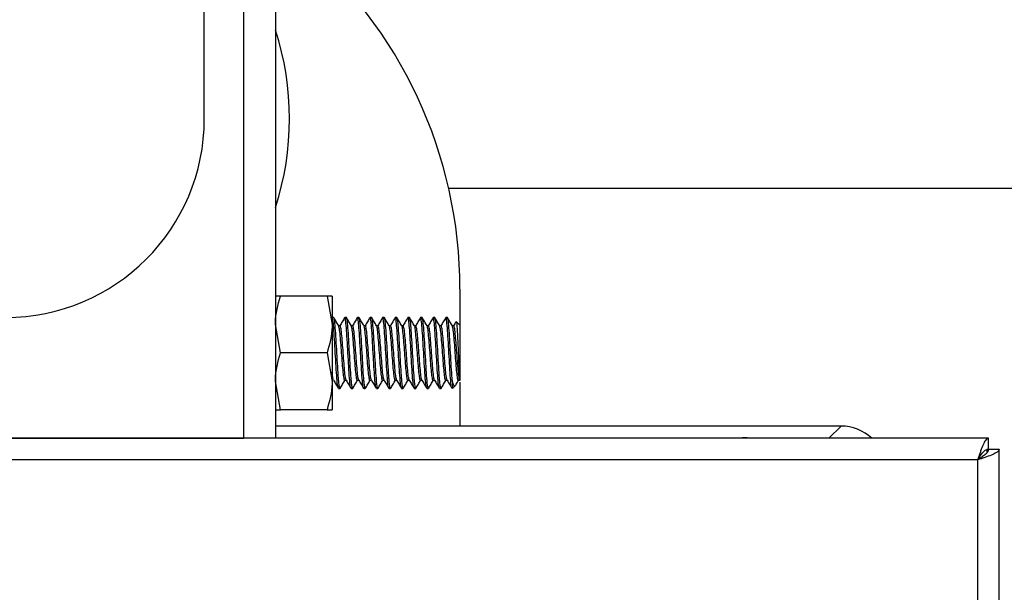
# Paper-space layout 'Sheet2' of a CAD drawing. Units: inches. Extents: x -89 to 201, y 3 to 129.
# Drawn here: x 94 to 98, y 72 to 74 of the extents above; entities that cross this region are included whole.
import ezdxf

# ---------------------------------------------------------------- set-up
doc = ezdxf.new("R2010")
doc.units = ezdxf.units.IN
doc.header["$MEASUREMENT"] = 0

psp = doc.layouts.new('Sheet2')

# ---------------------------------------------------------------- linework, layer by layer
at = {"color": 7, "linetype": 'Continuous', "lineweight": 25, "ltscale": 12}
for p, q in [((94.6185, 73.6812), (94.6185, 76.0563)), ((94.7921, 72.275), (94.7921, 75.0875)), ((94.931, 74.5326), (94.931, 72.8299)), ((100.15, 73.3736), (95.6939, 73.3736)), ((95.7435, 72.9312), (95.7435, 72.7729)), ((95.1587, 72.9), (94.9533, 72.9)), ((95.1587, 72.9), (95.181, 72.775)), ((95.181, 72.9), (95.181, 72.775)), ((94.931, 72.8299), (94.931, 72.775)), ((95.1879, 72.8062), (95.181, 72.8062)), ((95.2435, 72.8062), (95.2365, 72.8062)), ((95.299, 72.8062), (95.2921, 72.8062)), ((95.3546, 72.8062), (95.3476, 72.8062)), ((95.4101, 72.8062), (95.4032, 72.8062)), ((95.4657, 72.8062), (95.4588, 72.8062)), ((95.5213, 72.8062), (95.5143, 72.8062)), ((95.5768, 72.8062), (95.5699, 72.8062)), ((95.6324, 72.8062), (95.6254, 72.8062)), ((95.6879, 72.8062), (95.681, 72.8062)), ((95.7435, 72.7729), (95.7273, 72.7891)), ((94.931, 72.775), (94.931, 72.525)), ((94.9533, 72.65), (94.931, 72.775)), ((95.181, 72.775), (95.181, 72.525)), ((95.2157, 72.7702), (95.2093, 72.7702)), ((95.2713, 72.7702), (95.2648, 72.7702)), ((95.3268, 72.7702), (95.3204, 72.7702)), ((95.3824, 72.7702), (95.376, 72.7702)), ((95.4379, 72.7702), (95.4315, 72.7702)), ((95.4935, 72.7702), (95.4871, 72.7702)), ((95.549, 72.7702), (95.5426, 72.7702)), ((95.6046, 72.7702), (95.5982, 72.7702)), ((95.6601, 72.7702), (95.6537, 72.7702)), ((95.7157, 72.7702), (95.7093, 72.7702)), ((95.7435, 72.7729), (95.7435, 72.5291)), ((95.1587, 72.65), (94.9533, 72.65)), ((95.1587, 72.65), (95.181, 72.525)), ((95.2365, 72.5298), (95.243, 72.5298)), ((95.2921, 72.5298), (95.2985, 72.5298)), ((95.3476, 72.5298), (95.3541, 72.5298)), ((95.4032, 72.5298), (95.4096, 72.5298)), ((95.4588, 72.5298), (95.4652, 72.5298)), ((95.5143, 72.5298), (95.5207, 72.5298)), ((95.5699, 72.5298), (95.5763, 72.5298)), ((95.6254, 72.5298), (95.6318, 72.5298)), ((95.681, 72.5298), (95.6874, 72.5298)), ((95.7365, 72.5298), (95.7433, 72.5298)), ((94.9533, 72.4), (94.931, 72.525)), ((94.931, 72.525), (94.931, 72.4701)), ((95.181, 72.525), (95.181, 72.4)), ((95.2088, 72.4937), (95.2157, 72.4937)), ((95.2643, 72.4937), (95.2713, 72.4937)), ((95.3199, 72.4937), (95.3268, 72.4937)), ((95.3754, 72.4937), (95.3824, 72.4937)), ((95.431, 72.4937), (95.4379, 72.4937)), ((95.4865, 72.4937), (95.4935, 72.4937)), ((95.5421, 72.4937), (95.549, 72.4937)), ((95.5976, 72.4937), (95.6046, 72.4937)), ((95.6532, 72.4937), (95.6601, 72.4937)), ((95.7101, 72.4958), (95.7088, 72.4937)), ((95.7101, 72.5232), (95.7101, 72.4938)), ((95.7101, 72.4937), (95.7235, 72.5071)), ((95.7435, 72.5221), (95.7435, 72.328)), ((94.931, 72.4701), (94.931, 72.275)), ((95.1587, 72.4), (94.9533, 72.4)), ((97.4204, 72.328), (94.931, 72.328)), ((98.0691, 72.2744), (79.7013, 72.2744)), ((93.681, 72.275), (94.7921, 72.275)), ((94.931, 72.275), (94.7921, 72.275)), ((96.9865, 72.2767), (97.0066, 72.2769)), ((97.0066, 72.2757), (96.9865, 72.2764)), ((97.0066, 72.2769), (97.189, 72.2769)), ((97.0066, 72.2745), (97.0066, 72.2769)), ((97.189, 72.2769), (97.2472, 72.2763)), ((98.0691, 72.2271), (98.0691, 72.2744)), ((98.0613, 72.2269), (98.0613, 72.2104)), ((98.0691, 72.2271), (98.1164, 72.2271)), ((98.1164, 52.1484), (98.1164, 72.2271)), ((98.0219, 72.1799), (79.7485, 72.1799)), ((98.0219, 52.1957), (98.0219, 72.1799))]:
    psp.add_line(p, q, dxfattribs=at)
at = {"color": 8, "linetype": 'Continuous', "lineweight": 25, "ltscale": 12}
psp.add_line((97.3666, 72.2744), (97.4204, 72.328), dxfattribs=at)
at = {"color": 7, "linetype": 'Continuous', "lineweight": 25, "ltscale": 144}
for centre, radius, start, end in [((93.7435, 72.9312), 2, 0, 49.9626), ((93.7435, 73.6812), 1.25, 341.8051, 18.1949), ((93.7435, 73.6812), 0.875, 180, 0)]:
    psp.add_arc(centre, radius, start, end, dxfattribs=at)
psp.add_ellipse((97.4199, 72.1308), major_axis=(0.1396, 0.1396), ratio=0.997265, start_param=0.02877, end_param=0.784033, dxfattribs=at)
at = {"color": 7, "linetype": 'Continuous', "lineweight": 25, "ltscale": 12}
for points, knots in [([(94.931, 72.775), (94.931, 72.778), (94.9313, 72.8202), (94.9427, 72.8615), (94.9533, 72.9)], [0, 0, 0, 0, 0.070214, 1, 1, 1, 1]), ([(94.9533, 72.9), (94.9443, 72.9), (94.9324, 72.9), (94.9313, 72.9), (94.931, 72.9)], [0, 0, 0, 0, 0.7556342, 1, 1, 1, 1]), ([(95.181, 72.9), (95.1807, 72.9), (95.1796, 72.9), (95.1677, 72.9), (95.1587, 72.9)], [0, 0, 0, 0, 0.2443658, 1, 1, 1, 1]), ([(95.2079, 72.4967), (95.207, 72.4986), (95.205, 72.5031), (95.2018, 72.5371), (95.1983, 72.5885), (95.1949, 72.65), (95.1914, 72.7114), (95.1879, 72.7631), (95.1845, 72.7992), (95.1821, 72.8039), (95.181, 72.8062)], [0, 0, 0, 0, 0.097322, 0.226276, 0.35523, 0.484184, 0.613138, 0.742092, 0.871046, 1, 1, 1, 1]), ([(95.2166, 72.4967), (95.2163, 72.4955), (95.2151, 72.4906), (95.213, 72.4997), (95.2106, 72.5174), (95.2081, 72.5468), (95.2053, 72.5886), (95.2018, 72.65), (95.1983, 72.7114), (95.1949, 72.7631), (95.1914, 72.7992), (95.1891, 72.8039), (95.1879, 72.8062)], [0, 0, 0, 0, 0.03051, 0.126393, 0.223508, 0.273424, 0.39452, 0.515616, 0.636712, 0.757808, 0.878904, 1, 1, 1, 1]), ([(95.2099, 72.7692), (95.2063, 72.7752), (95.1993, 72.7873), (95.1923, 72.7995), (95.1888, 72.8055)], [0, 0, 0, 0, 0.499679, 1, 1, 1, 1]), ([(95.2357, 72.8055), (95.2322, 72.7995), (95.2254, 72.7877), (95.2185, 72.7759), (95.2152, 72.7702)], [0, 0, 0, 0, 0.514004, 1, 1, 1, 1]), ([(95.2635, 72.4967), (95.2626, 72.4986), (95.2606, 72.5031), (95.2574, 72.5371), (95.2539, 72.5885), (95.2504, 72.6501), (95.247, 72.7113), (95.2435, 72.7637), (95.24, 72.7969), (95.2374, 72.8103), (95.236, 72.8044), (95.2357, 72.8033)], [0, 0, 0, 0, 0.094277, 0.219196, 0.344115, 0.469034, 0.593953, 0.718873, 0.843792, 0.968711, 1, 1, 1, 1]), ([(95.2721, 72.4967), (95.2718, 72.4955), (95.2706, 72.4906), (95.2686, 72.4997), (95.2661, 72.5174), (95.2637, 72.5468), (95.2608, 72.5886), (95.2574, 72.65), (95.2539, 72.7114), (95.2504, 72.7631), (95.247, 72.7992), (95.2446, 72.8039), (95.2435, 72.8062)], [0, 0, 0, 0, 0.03051, 0.126393, 0.223508, 0.273424, 0.39452, 0.515616, 0.636712, 0.757808, 0.878904, 1, 1, 1, 1]), ([(95.2654, 72.7692), (95.2619, 72.7752), (95.2548, 72.7873), (95.2478, 72.7995), (95.2443, 72.8055)], [0, 0, 0, 0, 0.499679, 1, 1, 1, 1]), ([(95.2913, 72.8055), (95.2878, 72.7995), (95.2809, 72.7877), (95.2741, 72.7759), (95.2707, 72.7702)], [0, 0, 0, 0, 0.514004, 1, 1, 1, 1]), ([(95.3199, 72.4937), (95.3187, 72.4961), (95.3164, 72.5008), (95.3129, 72.5369), (95.3095, 72.5886), (95.306, 72.65), (95.3025, 72.7113), (95.299, 72.7637), (95.2956, 72.7969), (95.293, 72.8103), (95.2915, 72.8044), (95.2912, 72.8033)], [0, 0, 0, 0, 0.121205, 0.24241, 0.363615, 0.48482, 0.606026, 0.727231, 0.848436, 0.969641, 1, 1, 1, 1]), ([(95.3277, 72.4967), (95.3274, 72.4955), (95.3262, 72.4906), (95.3241, 72.4997), (95.3217, 72.5174), (95.3192, 72.5468), (95.3164, 72.5886), (95.3129, 72.65), (95.3095, 72.7114), (95.306, 72.7631), (95.3025, 72.7992), (95.3002, 72.8039), (95.299, 72.8062)], [0, 0, 0, 0, 0.03051, 0.126393, 0.223508, 0.273424, 0.39452, 0.515616, 0.636712, 0.757808, 0.878904, 1, 1, 1, 1]), ([(95.321, 72.7692), (95.3174, 72.7752), (95.3104, 72.7873), (95.3034, 72.7995), (95.2999, 72.8055)], [0, 0, 0, 0, 0.499679, 1, 1, 1, 1]), ([(95.3468, 72.8055), (95.3433, 72.7995), (95.3365, 72.7877), (95.3296, 72.7759), (95.3263, 72.7702)], [0, 0, 0, 0, 0.514004, 1, 1, 1, 1]), ([(95.3746, 72.4967), (95.3737, 72.4986), (95.3717, 72.5031), (95.3685, 72.5371), (95.365, 72.5885), (95.3615, 72.6501), (95.3581, 72.7113), (95.3546, 72.7637), (95.3511, 72.7969), (95.3485, 72.8103), (95.3471, 72.8044), (95.3468, 72.8033)], [0, 0, 0, 0, 0.094277, 0.219196, 0.344115, 0.469034, 0.593953, 0.718873, 0.843792, 0.968711, 1, 1, 1, 1]), ([(95.3832, 72.4967), (95.383, 72.4955), (95.3817, 72.4906), (95.3797, 72.4997), (95.3772, 72.5174), (95.3748, 72.5468), (95.3719, 72.5886), (95.3685, 72.65), (95.365, 72.7114), (95.3615, 72.7631), (95.3581, 72.7992), (95.3557, 72.8039), (95.3546, 72.8062)], [0, 0, 0, 0, 0.03051, 0.126393, 0.223508, 0.273424, 0.39452, 0.515616, 0.636712, 0.757808, 0.878904, 1, 1, 1, 1]), ([(95.3765, 72.7692), (95.373, 72.7752), (95.366, 72.7873), (95.3589, 72.7995), (95.3554, 72.8055)], [0, 0, 0, 0, 0.499679, 1, 1, 1, 1]), ([(95.4024, 72.8055), (95.3989, 72.7995), (95.392, 72.7877), (95.3852, 72.7759), (95.3818, 72.7702)], [0, 0, 0, 0, 0.514004, 1, 1, 1, 1]), ([(95.4301, 72.4967), (95.4293, 72.4986), (95.4272, 72.5031), (95.424, 72.5371), (95.4206, 72.5885), (95.4171, 72.6501), (95.4136, 72.7113), (95.4101, 72.7637), (95.4067, 72.7969), (95.4041, 72.8103), (95.4026, 72.8044), (95.4023, 72.8033)], [0, 0, 0, 0, 0.094277, 0.219196, 0.344115, 0.469034, 0.593953, 0.718873, 0.843792, 0.968711, 1, 1, 1, 1]), ([(95.4388, 72.4967), (95.4385, 72.4955), (95.4373, 72.4906), (95.4352, 72.4997), (95.4328, 72.5174), (95.4303, 72.5468), (95.4275, 72.5886), (95.424, 72.65), (95.4206, 72.7114), (95.4171, 72.7631), (95.4136, 72.7992), (95.4113, 72.8039), (95.4101, 72.8062)], [0, 0, 0, 0, 0.03051, 0.126393, 0.223508, 0.273424, 0.39452, 0.515616, 0.636712, 0.757808, 0.878904, 1, 1, 1, 1]), ([(95.4321, 72.7692), (95.4286, 72.7752), (95.4215, 72.7873), (95.4145, 72.7995), (95.411, 72.8055)], [0, 0, 0, 0, 0.499679, 1, 1, 1, 1]), ([(95.4579, 72.8055), (95.4544, 72.7995), (95.4476, 72.7877), (95.4407, 72.7759), (95.4374, 72.7702)], [0, 0, 0, 0, 0.514004, 1, 1, 1, 1]), ([(95.4857, 72.4967), (95.4848, 72.4986), (95.4828, 72.5031), (95.4796, 72.5371), (95.4761, 72.5885), (95.4726, 72.6501), (95.4692, 72.7113), (95.4657, 72.7637), (95.4622, 72.7969), (95.4596, 72.8103), (95.4582, 72.8044), (95.4579, 72.8033)], [0, 0, 0, 0, 0.094277, 0.219196, 0.344115, 0.469034, 0.593953, 0.718873, 0.843792, 0.968711, 1, 1, 1, 1]), ([(95.4944, 72.4967), (95.4941, 72.4955), (95.4929, 72.4906), (95.4908, 72.4997), (95.4883, 72.5174), (95.4859, 72.5468), (95.483, 72.5886), (95.4796, 72.65), (95.4761, 72.7114), (95.4726, 72.7631), (95.4692, 72.7992), (95.4669, 72.8039), (95.4657, 72.8062)], [0, 0, 0, 0, 0.03051, 0.126393, 0.223508, 0.273424, 0.39452, 0.515616, 0.636712, 0.757808, 0.878904, 1, 1, 1, 1]), ([(95.4876, 72.7692), (95.4841, 72.7752), (95.4771, 72.7873), (95.47, 72.7995), (95.4665, 72.8055)], [0, 0, 0, 0, 0.499679, 1, 1, 1, 1]), ([(95.5135, 72.8055), (95.51, 72.7995), (95.5031, 72.7877), (95.4963, 72.7759), (95.493, 72.7702)], [0, 0, 0, 0, 0.514004, 1, 1, 1, 1]), ([(95.5412, 72.4967), (95.5404, 72.4986), (95.5383, 72.5031), (95.5351, 72.5371), (95.5317, 72.5885), (95.5282, 72.6501), (95.5247, 72.7113), (95.5213, 72.7637), (95.5178, 72.7969), (95.5152, 72.8103), (95.5137, 72.8044), (95.5134, 72.8033)], [0, 0, 0, 0, 0.094277, 0.2191961, 0.3441152, 0.4690343, 0.5939534, 0.7188725, 0.8437916, 0.9687107, 1, 1, 1, 1]), ([(95.5499, 72.4967), (95.5496, 72.4955), (95.5484, 72.4906), (95.5463, 72.4997), (95.5439, 72.5174), (95.5415, 72.5468), (95.5386, 72.5886), (95.5352, 72.65), (95.5317, 72.7114), (95.5282, 72.7631), (95.5247, 72.7992), (95.5224, 72.8039), (95.5213, 72.8062)], [0, 0, 0, 0, 0.03051, 0.126393, 0.223508, 0.273424, 0.39452, 0.515616, 0.636712, 0.757808, 0.878904, 1, 1, 1, 1]), ([(95.5432, 72.7692), (95.5397, 72.7752), (95.5326, 72.7873), (95.5256, 72.7995), (95.5221, 72.8055)], [0, 0, 0, 0, 0.499679, 1, 1, 1, 1]), ([(95.569, 72.8055), (95.5655, 72.7995), (95.5587, 72.7877), (95.5518, 72.7759), (95.5485, 72.7702)], [0, 0, 0, 0, 0.514004, 1, 1, 1, 1]), ([(95.5968, 72.4967), (95.5959, 72.4986), (95.5939, 72.5031), (95.5907, 72.5371), (95.5872, 72.5885), (95.5838, 72.6501), (95.5803, 72.7113), (95.5768, 72.7637), (95.5733, 72.7969), (95.5707, 72.8103), (95.5693, 72.8044), (95.569, 72.8033)], [0, 0, 0, 0, 0.094277, 0.219196, 0.344115, 0.469034, 0.593953, 0.718873, 0.843792, 0.968711, 1, 1, 1, 1]), ([(95.6055, 72.4967), (95.6052, 72.4955), (95.604, 72.4906), (95.6019, 72.4997), (95.5994, 72.5174), (95.597, 72.5468), (95.5942, 72.5886), (95.5907, 72.65), (95.5872, 72.7114), (95.5838, 72.7631), (95.5803, 72.7992), (95.578, 72.8039), (95.5768, 72.8062)], [0, 0, 0, 0, 0.03051, 0.126393, 0.223508, 0.273424, 0.39452, 0.515616, 0.636712, 0.757808, 0.878904, 1, 1, 1, 1]), ([(95.5987, 72.7692), (95.5952, 72.7752), (95.5882, 72.7873), (95.5812, 72.7995), (95.5776, 72.8055)], [0, 0, 0, 0, 0.499679, 1, 1, 1, 1]), ([(95.6246, 72.8055), (95.6211, 72.7995), (95.6142, 72.7877), (95.6074, 72.7759), (95.6041, 72.7702)], [0, 0, 0, 0, 0.514004, 1, 1, 1, 1]), ([(95.6532, 72.4937), (95.652, 72.4961), (95.6497, 72.5008), (95.6463, 72.5369), (95.6428, 72.5886), (95.6393, 72.65), (95.6358, 72.7113), (95.6324, 72.7637), (95.6289, 72.7969), (95.6263, 72.8103), (95.6248, 72.8044), (95.6246, 72.8033)], [0, 0, 0, 0, 0.121205, 0.24241, 0.363615, 0.48482, 0.606026, 0.727231, 0.848436, 0.969641, 1, 1, 1, 1]), ([(95.661, 72.4967), (95.6607, 72.4955), (95.6595, 72.4906), (95.6575, 72.4997), (95.655, 72.5174), (95.6526, 72.5468), (95.6497, 72.5886), (95.6463, 72.65), (95.6428, 72.7114), (95.6393, 72.7631), (95.6358, 72.7992), (95.6335, 72.8039), (95.6324, 72.8062)], [0, 0, 0, 0, 0.03051, 0.126393, 0.223508, 0.273424, 0.39452, 0.515616, 0.636712, 0.757808, 0.878904, 1, 1, 1, 1]), ([(95.6543, 72.7692), (95.6508, 72.7752), (95.6437, 72.7873), (95.6367, 72.7995), (95.6332, 72.8055)], [0, 0, 0, 0, 0.499679, 1, 1, 1, 1]), ([(95.6802, 72.8055), (95.6766, 72.7995), (95.6698, 72.7877), (95.663, 72.7759), (95.6596, 72.7702)], [0, 0, 0, 0, 0.514004, 1, 1, 1, 1]), ([(95.7079, 72.4967), (95.707, 72.4986), (95.705, 72.5031), (95.7018, 72.5371), (95.6983, 72.5885), (95.6949, 72.6501), (95.6914, 72.7113), (95.6879, 72.7637), (95.6845, 72.7969), (95.6818, 72.8103), (95.6804, 72.8044), (95.6801, 72.8033)], [0, 0, 0, 0, 0.094277, 0.219196, 0.344115, 0.469034, 0.593953, 0.718873, 0.843792, 0.968711, 1, 1, 1, 1]), ([(95.7101, 72.5232), (95.7097, 72.5285), (95.7081, 72.5464), (95.7053, 72.5888), (95.7018, 72.6499), (95.6983, 72.7114), (95.6949, 72.7631), (95.6914, 72.7992), (95.6891, 72.8039), (95.6879, 72.8062)], [0, 0, 0, 0, 0.064284, 0.220237, 0.376189, 0.532142, 0.688095, 0.844047, 1, 1, 1, 1]), ([(95.7099, 72.7692), (95.7063, 72.7752), (95.6993, 72.7873), (95.6923, 72.7995), (95.6888, 72.8055)], [0, 0, 0, 0, 0.499679, 1, 1, 1, 1]), ([(95.7254, 72.7878), (95.7253, 72.7876), (95.7219, 72.7818), (95.7185, 72.7759), (95.7152, 72.7702)], [0, 0, 0, 0, 0.023963, 1, 1, 1, 1]), ([(95.7269, 72.7887), (95.7269, 72.7889), (95.7276, 72.7908), (95.729, 72.779), (95.731, 72.7537), (95.7328, 72.7158), (95.7348, 72.6717), (95.7366, 72.6264), (95.7386, 72.585), (95.7405, 72.5524), (95.7421, 72.5347), (95.7431, 72.5305), (95.7435, 72.5291)], [0, 0, 0, 0, 0.014314, 0.137027, 0.256256, 0.375564, 0.491687, 0.607132, 0.720606, 0.83221, 0.943032, 1, 1, 1, 1]), ([(95.181, 72.775), (95.181, 72.772), (95.1806, 72.7298), (95.1692, 72.6885), (95.1587, 72.65)], [0, 0, 0, 0, 0.070214, 1, 1, 1, 1]), ([(95.2365, 72.5298), (95.2365, 72.5298), (95.2354, 72.5268), (95.2331, 72.5375), (95.2296, 72.5624), (95.2261, 72.6029), (95.2226, 72.6499), (95.2192, 72.6973), (95.2157, 72.7368), (95.2126, 72.7625), (95.2106, 72.7659), (95.2098, 72.7673)], [0, 0, 0, 0, 0.000018, 0.130092, 0.260165, 0.390239, 0.520313, 0.650386, 0.78046, 0.910534, 1, 1, 1, 1]), ([(95.2425, 72.5324), (95.2417, 72.5339), (95.2397, 72.5373), (95.2365, 72.5632), (95.2331, 72.6027), (95.2296, 72.65), (95.2261, 72.6972), (95.2226, 72.737), (95.2192, 72.7647), (95.2169, 72.7684), (95.2157, 72.7702)], [0, 0, 0, 0, 0.092795, 0.222397, 0.351999, 0.481601, 0.611203, 0.740805, 0.870407, 1, 1, 1, 1]), ([(95.2921, 72.5298), (95.2921, 72.5298), (95.2909, 72.5268), (95.2886, 72.5375), (95.2851, 72.5624), (95.2817, 72.6029), (95.2782, 72.6499), (95.2747, 72.6973), (95.2713, 72.7368), (95.2681, 72.7625), (95.2662, 72.7659), (95.2654, 72.7673)], [0, 0, 0, 0, 0.000018, 0.130092, 0.260165, 0.390239, 0.520313, 0.650386, 0.78046, 0.910534, 1, 1, 1, 1]), ([(95.2981, 72.5324), (95.2972, 72.5339), (95.2952, 72.5373), (95.2921, 72.5632), (95.2886, 72.6027), (95.2851, 72.65), (95.2817, 72.6972), (95.2782, 72.737), (95.2747, 72.7647), (95.2724, 72.7684), (95.2713, 72.7702)], [0, 0, 0, 0, 0.092795, 0.222397, 0.351999, 0.481601, 0.611203, 0.740805, 0.870407, 1, 1, 1, 1]), ([(95.3476, 72.5298), (95.3476, 72.5298), (95.3465, 72.5268), (95.3442, 72.5375), (95.3407, 72.5624), (95.3372, 72.6029), (95.3338, 72.6499), (95.3303, 72.6973), (95.3268, 72.7368), (95.3237, 72.7625), (95.3218, 72.7659), (95.321, 72.7673)], [0, 0, 0, 0, 0.000018, 0.130092, 0.260165, 0.390239, 0.520313, 0.650386, 0.78046, 0.910534, 1, 1, 1, 1]), ([(95.3536, 72.5324), (95.3528, 72.5339), (95.3508, 72.5373), (95.3476, 72.5632), (95.3442, 72.6027), (95.3407, 72.65), (95.3372, 72.6972), (95.3338, 72.737), (95.3303, 72.7647), (95.328, 72.7684), (95.3268, 72.7702)], [0, 0, 0, 0, 0.092795, 0.222397, 0.351999, 0.481601, 0.611203, 0.740805, 0.870407, 1, 1, 1, 1]), ([(95.4032, 72.5298), (95.4032, 72.5298), (95.402, 72.5268), (95.3997, 72.5375), (95.3963, 72.5624), (95.3928, 72.6029), (95.3893, 72.6499), (95.3858, 72.6973), (95.3824, 72.7368), (95.3793, 72.7625), (95.3773, 72.7659), (95.3765, 72.7673)], [0, 0, 0, 0, 0.000018, 0.130092, 0.260165, 0.390239, 0.520313, 0.650386, 0.78046, 0.910534, 1, 1, 1, 1]), ([(95.4092, 72.5324), (95.4083, 72.5339), (95.4063, 72.5373), (95.4032, 72.5632), (95.3997, 72.6027), (95.3963, 72.65), (95.3928, 72.6972), (95.3893, 72.737), (95.3858, 72.7647), (95.3835, 72.7684), (95.3824, 72.7702)], [0, 0, 0, 0, 0.092795, 0.222397, 0.351999, 0.481601, 0.611203, 0.740805, 0.870407, 1, 1, 1, 1]), ([(95.4588, 72.5298), (95.4588, 72.5298), (95.4576, 72.5268), (95.4553, 72.5375), (95.4518, 72.5624), (95.4483, 72.6029), (95.4449, 72.6499), (95.4414, 72.6973), (95.4379, 72.7368), (95.4348, 72.7625), (95.4329, 72.7659), (95.4321, 72.7673)], [0, 0, 0, 0, 0.000018, 0.130092, 0.260165, 0.390239, 0.520313, 0.650386, 0.78046, 0.910534, 1, 1, 1, 1]), ([(95.4647, 72.5324), (95.4639, 72.5339), (95.4619, 72.5373), (95.4588, 72.5632), (95.4553, 72.6027), (95.4518, 72.65), (95.4483, 72.6972), (95.4449, 72.737), (95.4414, 72.7647), (95.4391, 72.7684), (95.4379, 72.7702)], [0, 0, 0, 0, 0.092795, 0.222397, 0.351999, 0.481601, 0.611203, 0.740805, 0.870407, 1, 1, 1, 1]), ([(95.5143, 72.5298), (95.5143, 72.5298), (95.5132, 72.5268), (95.5108, 72.5375), (95.5074, 72.5624), (95.5039, 72.6029), (95.5004, 72.6499), (95.497, 72.6973), (95.4935, 72.7368), (95.4904, 72.7625), (95.4884, 72.7659), (95.4876, 72.7673)], [0, 0, 0, 0, 0.000018, 0.130092, 0.260165, 0.390239, 0.520313, 0.650386, 0.78046, 0.910534, 1, 1, 1, 1]), ([(95.5203, 72.5324), (95.5194, 72.5339), (95.5175, 72.5373), (95.5143, 72.5632), (95.5108, 72.6027), (95.5074, 72.65), (95.5039, 72.6972), (95.5004, 72.737), (95.497, 72.7647), (95.4946, 72.7684), (95.4935, 72.7702)], [0, 0, 0, 0, 0.092795, 0.222397, 0.351999, 0.481601, 0.611203, 0.740805, 0.870407, 1, 1, 1, 1]), ([(95.5699, 72.5298), (95.5699, 72.5298), (95.5687, 72.5268), (95.5664, 72.5375), (95.5629, 72.5624), (95.5595, 72.6029), (95.556, 72.6499), (95.5525, 72.6973), (95.549, 72.7368), (95.5459, 72.7625), (95.544, 72.7659), (95.5432, 72.7673)], [0, 0, 0, 0, 0.000018, 0.130092, 0.260165, 0.390239, 0.520313, 0.650386, 0.78046, 0.910534, 1, 1, 1, 1]), ([(95.5758, 72.5324), (95.575, 72.5339), (95.573, 72.5373), (95.5699, 72.5632), (95.5664, 72.6027), (95.5629, 72.65), (95.5595, 72.6972), (95.556, 72.737), (95.5525, 72.7647), (95.5502, 72.7684), (95.549, 72.7702)], [0, 0, 0, 0, 0.092795, 0.222397, 0.351999, 0.481601, 0.611203, 0.740805, 0.870407, 1, 1, 1, 1]), ([(95.6254, 72.5298), (95.6254, 72.5298), (95.6243, 72.5268), (95.622, 72.5375), (95.6185, 72.5624), (95.615, 72.6029), (95.6115, 72.6499), (95.6081, 72.6973), (95.6046, 72.7368), (95.6015, 72.7625), (95.5995, 72.7659), (95.5987, 72.7673)], [0, 0, 0, 0, 0.000018, 0.130092, 0.260165, 0.390239, 0.520313, 0.650386, 0.78046, 0.910534, 1, 1, 1, 1]), ([(95.6314, 72.5324), (95.6306, 72.5339), (95.6286, 72.5373), (95.6254, 72.5632), (95.622, 72.6027), (95.6185, 72.65), (95.615, 72.6972), (95.6115, 72.737), (95.6081, 72.7647), (95.6057, 72.7684), (95.6046, 72.7702)], [0, 0, 0, 0, 0.092795, 0.222397, 0.351999, 0.481601, 0.611203, 0.740805, 0.870407, 1, 1, 1, 1]), ([(95.681, 72.5298), (95.681, 72.5298), (95.6798, 72.5268), (95.6775, 72.5375), (95.674, 72.5624), (95.6706, 72.6029), (95.6671, 72.6499), (95.6636, 72.6973), (95.6601, 72.7368), (95.657, 72.7625), (95.6551, 72.7659), (95.6543, 72.7673)], [0, 0, 0, 0, 0.000018, 0.130092, 0.260165, 0.390239, 0.520313, 0.650386, 0.78046, 0.910534, 1, 1, 1, 1]), ([(95.6869, 72.5324), (95.6861, 72.5339), (95.6841, 72.5373), (95.681, 72.5632), (95.6775, 72.6027), (95.674, 72.65), (95.6706, 72.6972), (95.6671, 72.737), (95.6636, 72.7647), (95.6613, 72.7684), (95.6601, 72.7702)], [0, 0, 0, 0, 0.092795, 0.222397, 0.351999, 0.481601, 0.611203, 0.740805, 0.870407, 1, 1, 1, 1]), ([(95.7365, 72.5298), (95.7365, 72.5298), (95.7354, 72.5268), (95.7331, 72.5375), (95.7296, 72.5624), (95.7261, 72.6029), (95.7226, 72.6499), (95.7192, 72.6973), (95.7157, 72.7368), (95.7126, 72.7625), (95.7106, 72.7659), (95.7098, 72.7673)], [0, 0, 0, 0, 0.000018, 0.130092, 0.260165, 0.390239, 0.520313, 0.650386, 0.78046, 0.910534, 1, 1, 1, 1]), ([(95.7435, 72.5298), (95.7423, 72.5316), (95.74, 72.5352), (95.7365, 72.563), (95.7331, 72.6028), (95.7296, 72.65), (95.7261, 72.6972), (95.7226, 72.737), (95.7192, 72.7647), (95.7169, 72.7684), (95.7157, 72.7702)], [0, 0, 0, 0, 0.125001, 0.250002, 0.375003, 0.500004, 0.625005, 0.750006, 0.875007, 1, 1, 1, 1]), ([(94.931, 72.525), (94.931, 72.528), (94.9313, 72.5702), (94.9427, 72.6115), (94.9533, 72.65)], [0, 0, 0, 0, 0.0702136, 1, 1, 1, 1]), ([(95.1869, 72.5324), (95.1861, 72.5338), (95.1841, 72.537), (95.1821, 72.5547), (95.181, 72.565)], [0, 0, 0, 0, 0.417248, 1, 1, 1, 1]), ([(95.1869, 72.5306), (95.1904, 72.5246), (95.1974, 72.5126), (95.2044, 72.5005), (95.208, 72.4944)], [0, 0, 0, 0, 0.4998414, 1, 1, 1, 1]), ([(95.2165, 72.4945), (95.22, 72.5005), (95.2269, 72.5123), (95.2337, 72.5241), (95.2371, 72.5298)], [0, 0, 0, 0, 0.514095, 1, 1, 1, 1]), ([(95.2425, 72.5306), (95.246, 72.5246), (95.253, 72.5126), (95.26, 72.5005), (95.2635, 72.4944)], [0, 0, 0, 0, 0.499841, 1, 1, 1, 1]), ([(95.2721, 72.4945), (95.2756, 72.5005), (95.2824, 72.5123), (95.2893, 72.5241), (95.2926, 72.5298)], [0, 0, 0, 0, 0.514095, 1, 1, 1, 1]), ([(95.298, 72.5306), (95.3015, 72.5246), (95.3086, 72.5126), (95.3156, 72.5005), (95.3191, 72.4944)], [0, 0, 0, 0, 0.499841, 1, 1, 1, 1]), ([(95.3276, 72.4945), (95.3312, 72.5005), (95.338, 72.5123), (95.3448, 72.5241), (95.3482, 72.5298)], [0, 0, 0, 0, 0.5140949, 1, 1, 1, 1]), ([(95.3536, 72.5306), (95.3571, 72.5246), (95.3641, 72.5126), (95.3711, 72.5005), (95.3746, 72.4944)], [0, 0, 0, 0, 0.499841, 1, 1, 1, 1]), ([(95.3832, 72.4945), (95.3867, 72.5005), (95.3935, 72.5123), (95.4004, 72.5241), (95.4037, 72.5298)], [0, 0, 0, 0, 0.514095, 1, 1, 1, 1]), ([(95.4092, 72.5306), (95.4127, 72.5246), (95.4197, 72.5126), (95.4267, 72.5005), (95.4302, 72.4944)], [0, 0, 0, 0, 0.499841, 1, 1, 1, 1]), ([(95.4388, 72.4945), (95.4423, 72.5005), (95.4491, 72.5123), (95.456, 72.5241), (95.4593, 72.5298)], [0, 0, 0, 0, 0.514095, 1, 1, 1, 1]), ([(95.4647, 72.5306), (95.4682, 72.5246), (95.4752, 72.5126), (95.4822, 72.5005), (95.4857, 72.4944)], [0, 0, 0, 0, 0.499841, 1, 1, 1, 1]), ([(95.4943, 72.4945), (95.4978, 72.5005), (95.5047, 72.5123), (95.5115, 72.5241), (95.5148, 72.5298)], [0, 0, 0, 0, 0.514095, 1, 1, 1, 1]), ([(95.5203, 72.5306), (95.5238, 72.5246), (95.5308, 72.5126), (95.5378, 72.5005), (95.5413, 72.4944)], [0, 0, 0, 0, 0.499841, 1, 1, 1, 1]), ([(95.5499, 72.4945), (95.5534, 72.5005), (95.5602, 72.5123), (95.5671, 72.5241), (95.5704, 72.5298)], [0, 0, 0, 0, 0.514095, 1, 1, 1, 1]), ([(95.5758, 72.5306), (95.5793, 72.5246), (95.5863, 72.5126), (95.5933, 72.5005), (95.5968, 72.4944)], [0, 0, 0, 0, 0.499841, 1, 1, 1, 1]), ([(95.6054, 72.4945), (95.6089, 72.5005), (95.6158, 72.5123), (95.6226, 72.5241), (95.626, 72.5298)], [0, 0, 0, 0, 0.514095, 1, 1, 1, 1]), ([(95.6314, 72.5306), (95.6349, 72.5246), (95.6419, 72.5126), (95.6489, 72.5005), (95.6524, 72.4944)], [0, 0, 0, 0, 0.499841, 1, 1, 1, 1]), ([(95.661, 72.4945), (95.6645, 72.5005), (95.6713, 72.5123), (95.6782, 72.5241), (95.6815, 72.5298)], [0, 0, 0, 0, 0.514095, 1, 1, 1, 1]), ([(95.6869, 72.5306), (95.6904, 72.5246), (95.6974, 72.5126), (95.7044, 72.5005), (95.708, 72.4944)], [0, 0, 0, 0, 0.4998414, 1, 1, 1, 1]), ([(95.7263, 72.5113), (95.7265, 72.5117), (95.7301, 72.5179), (95.7337, 72.5241), (95.7371, 72.5298)], [0, 0, 0, 0, 0.074749, 1, 1, 1, 1]), ([(95.7435, 72.5291), (95.7435, 72.529), (95.7435, 72.5287), (95.7435, 72.5294), (95.7435, 72.5298)], [0, 0, 0, 0, 0.438052, 1, 1, 1, 1]), ([(95.181, 72.525), (95.181, 72.522), (95.1806, 72.4798), (95.1692, 72.4385), (95.1587, 72.4)], [0, 0, 0, 0, 0.0702136, 1, 1, 1, 1]), ([(95.7257, 72.5116), (95.725, 72.51), (95.7221, 72.5031), (95.717, 72.5049), (95.7125, 72.5169), (95.7101, 72.5232)], [0, 0, 0, 0, 0.122439, 0.533919, 1, 1, 1, 1]), ([(94.931, 72.4), (94.9313, 72.4), (94.9324, 72.4), (94.9443, 72.4), (94.9533, 72.4)], [0, 0, 0, 0, 0.2443658, 1, 1, 1, 1]), ([(95.1587, 72.4), (95.1677, 72.4), (95.1796, 72.4), (95.1807, 72.4), (95.181, 72.4)], [0, 0, 0, 0, 0.7556342, 1, 1, 1, 1]), ([(98.0691, 72.2744), (98.0656, 72.2732), (98.0585, 72.2709), (98.0478, 72.253), (98.0372, 72.2269), (98.0285, 72.2007), (98.0234, 72.1848), (98.0219, 72.1799)], [0, 0, 0, 0, 0.225347, 0.450728, 0.676111, 0.901492, 1, 1, 1, 1]), ([(98.1164, 72.2271), (98.1152, 72.2236), (98.1129, 72.2165), (98.095, 72.2058), (98.0689, 72.1952), (98.0427, 72.1865), (98.0268, 72.1815), (98.0219, 72.1799)], [0, 0, 0, 0, 0.225347, 0.450728, 0.676111, 0.901492, 1, 1, 1, 1]), ([(98.0219, 72.1799), (98.0259, 72.1862), (98.0339, 72.1988), (98.046, 72.2146), (98.0577, 72.2252), (98.0654, 72.2265), (98.0691, 72.2271)], [0, 0, 0, 0, 0.254738, 0.509621, 0.764518, 1, 1, 1, 1]), ([(98.0691, 72.2271), (98.0684, 72.2231), (98.0669, 72.2151), (98.0556, 72.2031), (98.0399, 72.1913), (98.0277, 72.1836), (98.0219, 72.1799)], [0, 0, 0, 0, 0.254738, 0.509621, 0.764518, 1, 1, 1, 1])]:
    psp.add_open_spline(points, degree=3, knots=knots, dxfattribs=at)

doc.saveas('drawing.dxf')
